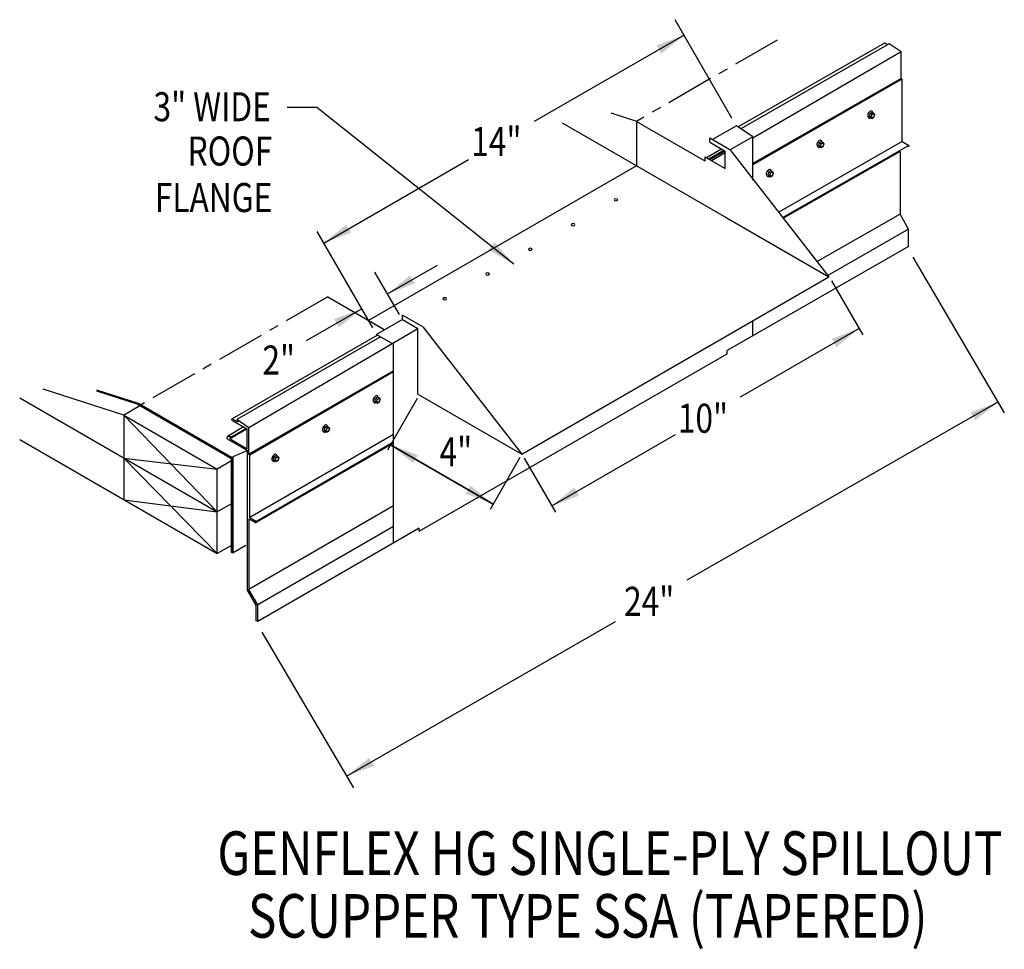
# Model space of a CAD drawing. Extents: x 161.6 to 187.1, y 132.2 to 156.3.
import ezdxf
from ezdxf.enums import TextEntityAlignment as Align

# ---------------------------------------------------------------- set-up
doc = ezdxf.new("R2010")
doc.units = 0
doc.header["$MEASUREMENT"] = 0
doc.linetypes.add('CENTER', pattern=[2, 1.25, -0.25, 0.25, -0.25])
doc.layers.get('0').update_dxf_attribs({"linetype": 'CONTINUOUS'})
doc.layers.add('CK_LEVEL_1', color=7, linetype='CONTINUOUS')
doc.styles.get("Standard").update_dxf_attribs({"font": 'simplex.shx', "width": 0.8})
doc.dimstyles.get("Standard").update_dxf_attribs({"dimtxt": 0.125, "dimasz": 0.75, "dimexe": 0.1, "dimexo": 0.0625, "dimgap": 0.0625, "dimtad": 1, "dimdec": 5, "dimtxsty": 'STANDARD', "dimcen": 2.5, "dimazin": 3, "dimtfac": 1, "dimtdec": 5, "dimtmove": 0, "dimatfit": 3})

msp = doc.modelspace()

# ---------------------------------------------------------------- linework, layer by layer
at = {"linetype": 'CONTINUOUS'}
for p, q in [((180.07, 153.789, 5.278), (178.595, 156.345, 5.278)), ((184.036, 155.738, -1.466), (180.231, 153.559, 5.268)), ((184.157, 155.719, -1.128), (180.302, 153.511, 5.647)), ((184.054, 155.735, 1.805), (184.12, 155.697, 1.859)), ((184.471, 155.508, 5.683), (184.157, 155.719, 1.673)), ((184.471, 155.508, 5.597), (180.617, 153.266, 5.174)), ((184.471, 154.817, 2.662), (180.617, 152.609, 9.436)), ((184.494, 154.794, 5.597), (184.471, 154.817, 5.597)), ((184.49, 154.798, 2.678), (180.617, 152.57, 9.45)), ((184.494, 153.175, 8.63), (184.494, 154.794, 8.506)), ((177.598, 153.7, 9.608), (176.935, 153.915, 10.065)), ((183.66, 153.912, -5.506), (183.634, 153.844, -5.521)), ((183.634, 153.844, -5.521), (183.66, 153.806, -5.58)), ((183.634, 153.844, -5.521), (183.68, 153.817, -5.484)), ((183.66, 153.912, -5.506), (183.713, 153.942, -5.549)), ((183.66, 153.912, -5.506), (183.706, 153.885, -5.468)), ((183.66, 153.806, -5.58), (183.706, 153.78, -5.543)), ((183.706, 153.885, -5.468), (183.68, 153.817, -5.484)), ((183.68, 153.817, -5.484), (183.706, 153.78, -5.543)), ((183.706, 153.885, -5.468), (183.759, 153.915, -5.511)), ((183.706, 153.78, -5.543), (183.759, 153.81, -5.586)), ((183.713, 153.942, -5.549), (183.759, 153.915, -5.511)), ((183.785, 153.878, -5.57), (183.759, 153.915, -5.511)), ((183.759, 153.81, -5.586), (183.785, 153.878, -5.57)), ((175.66, 153.661, -0.813), (179.924, 151.199, 2.669)), ((177.59, 153.702, 1.58), (179.365, 152.677, 3.03)), ((180.186, 153.588, 5.278), (179.568, 153.232, 5.783)), ((180.617, 153.301, 10.563), (180.186, 153.588, 5.074)), ((179.492, 153.276, 11.381), (180.019, 152.971, 11.812)), ((180.617, 153.301, 9.657), (180.027, 152.96, 10.138)), ((180.617, 152.175, 9.767), (180.617, 153.301, 10.563)), ((179.492, 153.157, 11.643), (179.893, 152.926, 11.971)), ((182.343, 153.151, -4.43), (182.317, 153.084, -4.446)), ((182.317, 153.084, -4.446), (182.343, 153.046, -4.505)), ((182.317, 153.084, -4.446), (182.363, 153.057, -4.408)), ((182.343, 153.151, -4.43), (182.396, 153.182, -4.473)), ((182.343, 153.151, -4.43), (182.389, 153.125, -4.393)), ((182.343, 153.046, -4.505), (182.389, 153.019, -4.467)), ((182.389, 153.125, -4.393), (182.363, 153.057, -4.408)), ((182.363, 153.057, -4.408), (182.389, 153.019, -4.467)), ((182.389, 153.125, -4.393), (182.442, 153.155, -4.436)), ((182.389, 153.019, -4.467), (182.442, 153.05, -4.51)), ((182.396, 153.182, -4.473), (182.442, 153.155, -4.436)), ((182.468, 153.118, -4.494), (182.442, 153.155, -4.436)), ((182.442, 153.05, -4.51), (182.468, 153.118, -4.494)), ((179.365, 152.781, 15.014), (179.893, 152.477, 15.445)), ((179.796, 152.981, 7.782), (179.407, 152.757, 8.1)), ((179.859, 152.945, 15.537), (179.47, 152.721, 15.854)), ((179.885, 152.93, 17.245), (179.497, 152.705, 17.562)), ((179.893, 152.883, 10.248), (179.541, 152.68, 10.535)), ((179.893, 152.477, 16.082), (179.893, 152.926, 19.954)), ((180.019, 152.971, 11.812), (182.593, 149.658, 10.844)), ((184.44, 152.917, 8.709), (184.44, 151.286, 8.709)), ((177.59, 152.546, 1.58), (170.63, 148.528, 7.264)), ((181.026, 152.391, -3.355), (181, 152.323, -3.371)), ((181, 152.323, -3.371), (181.026, 152.286, -3.429)), ((181, 152.323, -3.371), (181.046, 152.297, -3.333)), ((181.026, 152.391, -3.355), (181.079, 152.421, -3.398)), ((181.026, 152.391, -3.355), (181.072, 152.364, -3.317)), ((181.026, 152.286, -3.429), (181.072, 152.259, -3.392)), ((181.072, 152.364, -3.317), (181.046, 152.297, -3.333)), ((181.046, 152.297, -3.333), (181.072, 152.259, -3.392)), ((181.072, 152.364, -3.317), (181.125, 152.395, -3.36)), ((181.072, 152.259, -3.392), (181.125, 152.29, -3.435)), ((181.079, 152.421, -3.398), (181.125, 152.395, -3.36)), ((181.151, 152.357, -3.419), (181.125, 152.395, -3.36)), ((181.125, 152.29, -3.435), (181.151, 152.357, -3.419)), ((184.44, 151.286, 5.774), (182.284, 150.056, 10.35)), ((184.663, 150.899, 8.709), (184.44, 151.286, 8.709)), ((179.924, 151.199, 10.844), (182.593, 149.658, 10.844)), ((170.736, 148.334, 10.75), (169.289, 150.842, 10.75)), ((184.663, 150.899, 5.992), (182.561, 149.699, 10.509)), ((184.663, 150.45, 8.6), (184.663, 150.899, 8.6)), ((184.663, 150.45, -1.223), (179.949, 147.746, 6.253)), ((184.769, 150.174, 11.583), (187.149, 146.124, 11.583)), ((171.431, 148.679, 20.341), (170.792, 149.786, 20.341)), ((174.608, 145.049, 9.189), (182.593, 149.658, 2.669)), ((182.656, 149.56, 22.193), (183.468, 148.153, 22.193)), ((169.571, 149.139, 8.681), (171.052, 148.285, 9.89)), ((171.507, 148.548, 18.163), (170.836, 148.161, 18.71)), ((171.507, 148.548, 18.425), (171.908, 148.316, 18.753)), ((180.617, 148.131, 6.908), (180.617, 148.518, 7.181)), ((171.908, 148.31, 17.319), (167.518, 145.739, 13.229)), ((170.836, 148.161, 10.75), (171.275, 147.908, 11.108)), ((171.908, 146.608, 17.545), (171.908, 148.316, 18.753)), ((172.034, 148.362, 18.594), (174.608, 145.049, 9.451)), ((170.858, 148.148, 5.798), (167.081, 145.968, 8.882)), ((170.935, 148.104, 6.172), (167.203, 145.949, 9.219)), ((171.275, 142.738, 7.453), (171.275, 147.908, 11.108)), ((171.942, 143.047, 7.197), (179.949, 147.656, 4.759)), ((179.949, 147.656, 6.189), (179.949, 147.746, 6.253)), ((171.275, 147.217, 13.484), (167.514, 145.047, 16.554)), ((171.275, 147.189, 12.801), (167.538, 145.023, 15.834)), ((164.268, 146.063, 2.067), (162.175, 146.742, 3.508)), ((164.672, 146.359, 11.061), (163.568, 146.717, 11.822)), ((164.64, 146.342, 18.29), (163.568, 146.69, 19.029)), ((161.561, 146.514, -0.416), (166.696, 143.55, 3.777)), ((170.81, 146.511, 8.588), (170.784, 146.443, 8.573)), ((170.784, 146.443, 8.573), (170.81, 146.406, 8.514)), ((170.784, 146.443, 8.573), (170.83, 146.417, 8.61)), ((170.81, 146.511, 8.588), (170.863, 146.542, 8.545)), ((170.81, 146.511, 8.588), (170.856, 146.485, 8.626)), ((170.81, 146.406, 8.514), (170.856, 146.379, 8.552)), ((170.856, 146.485, 8.626), (170.83, 146.417, 8.61)), ((170.83, 146.417, 8.61), (170.856, 146.379, 8.552)), ((170.856, 146.485, 8.626), (170.909, 146.515, 8.583)), ((170.856, 146.379, 8.552), (170.909, 146.41, 8.509)), ((170.863, 146.542, 8.545), (170.909, 146.515, 8.583)), ((170.935, 146.477, 8.524), (170.909, 146.515, 8.583)), ((170.909, 146.41, 8.509), (170.935, 146.477, 8.524)), ((171.893, 146.502, 20.799), (171.116, 145.157, 20.799)), ((171.908, 146.608, 12.158), (174.608, 145.049, 12.158)), ((164.64, 146.342, 18.29), (167.067, 144.941, 20.273)), ((164.672, 146.359, 11.061), (167.087, 144.965, 13.033)), ((164.268, 146.063, 2.067), (166.696, 144.662, 4.05)), ((164.268, 146.063, 2.067), (164.268, 143.868, 1.433)), ((164.268, 146.063, 2.067), (166.696, 143.55, 3.777)), ((167.088, 145.926, 9.125), (167.48, 145.7, 9.446)), ((167.098, 145.964, 9.133), (167.23, 145.888, 9.241)), ((167.518, 145.739, 13.229), (167.203, 145.949, 9.219)), ((167.203, 145.949, 9.311), (167.23, 145.888, 9.332)), ((167.38, 145.758, 5.254), (166.958, 145.514, 5.599)), ((167.443, 145.722, 13.008), (167.024, 145.48, 13.35)), ((167.469, 145.706, 14.717), (167.028, 145.452, 15.077)), ((167.477, 145.193, 13.033), (167.477, 145.702, 17.425)), ((167.515, 145.046, 12.924), (167.514, 145.742, 17.062)), ((169.493, 145.751, 9.664), (169.467, 145.683, 9.648)), ((169.467, 145.683, 9.648), (169.493, 145.646, 9.589)), ((169.467, 145.683, 9.648), (169.513, 145.656, 9.686)), ((169.493, 145.751, 9.664), (169.546, 145.781, 9.621)), ((169.493, 145.751, 9.664), (169.539, 145.724, 9.701)), ((169.493, 145.646, 9.589), (169.539, 145.619, 9.627)), ((169.539, 145.724, 9.701), (169.513, 145.656, 9.686)), ((169.513, 145.656, 9.686), (169.539, 145.619, 9.627)), ((169.539, 145.724, 9.701), (169.592, 145.755, 9.658)), ((169.539, 145.619, 9.627), (169.592, 145.649, 9.584)), ((169.546, 145.781, 9.621), (169.592, 145.755, 9.658)), ((169.618, 145.717, 9.6), (169.592, 145.755, 9.658)), ((169.592, 145.649, 9.584), (169.618, 145.717, 9.6)), ((161.561, 145.431, -0.778), (166.696, 142.466, 3.415)), ((166.956, 145.45, 15.483), (166.949, 145.497, 12.572)), ((166.956, 145.45, 12.608), (167.483, 145.145, 13.038)), ((167.028, 145.452, 15.077), (167.024, 145.48, 13.35)), ((167.028, 145.452, 12.667), (167.477, 145.193, 13.033)), ((164.268, 144.951, 1.746), (166.696, 144.662, 4.05)), ((164.268, 144.951, 1.794), (166.696, 142.466, 3.415)), ((167.067, 144.876, 4.136), (166.696, 144.662, 4.439)), ((167.067, 142.492, 19.479), (167.067, 144.941, 20.273)), ((167.087, 142.488, 12.23), (167.087, 144.965, 13.033)), ((167.108, 142.483, 19.508), (167.108, 144.991, 20.32)), ((167.538, 145.023, 12.924), (167.515, 145.046, 12.924)), ((167.538, 144.68, 15.86), (167.538, 145.023, 15.834)), ((167.538, 143.404, 15.958), (167.538, 145.023, 15.834)), ((168.176, 144.991, 10.739), (168.15, 144.923, 10.723)), ((168.15, 144.923, 10.723), (168.176, 144.885, 10.665)), ((168.15, 144.923, 10.723), (168.196, 144.896, 10.761)), ((168.176, 144.991, 10.739), (168.229, 145.021, 10.696)), ((168.176, 144.991, 10.739), (168.222, 144.964, 10.777)), ((168.176, 144.885, 10.665), (168.222, 144.859, 10.702)), ((168.222, 144.964, 10.777), (168.196, 144.896, 10.761)), ((168.196, 144.896, 10.761), (168.222, 144.859, 10.702)), ((168.222, 144.964, 10.777), (168.275, 144.994, 10.734)), ((168.222, 144.859, 10.702), (168.275, 144.889, 10.659)), ((168.229, 145.021, 10.696), (168.275, 144.994, 10.734)), ((168.301, 144.957, 10.675), (168.275, 144.994, 10.734)), ((168.275, 144.889, 10.659), (168.301, 144.957, 10.675)), ((174.562, 144.961, 20.799), (173.785, 143.617, 20.799)), ((174.671, 144.951, 20.537), (175.483, 143.544, 20.537)), ((166.696, 142.458, 4.191), (166.696, 144.662, 4.905)), ((166.696, 144.662, 4.905), (166.696, 144.662, 4.05)), ((164.268, 143.868, 1.433), (166.696, 143.55, 3.777)), ((167.067, 143.764, 3.863), (166.696, 143.55, 3.777)), ((171.275, 143.704, 13.028), (167.518, 141.535, 16.095)), ((171.275, 143.174, 13.244), (167.748, 141.138, 16.123)), ((171.942, 143.124, 12.792), (167.748, 140.702, 16.216)), ((171.942, 143.047, 12.771), (171.942, 143.124, 12.825)), ((167.067, 142.681, 3.501), (166.696, 142.466, 3.415)), ((167.442, 142.676, 19.235), (167.108, 142.483, 19.508)), ((167.067, 142.492, 19.48), (167.108, 142.483, 19.508)), ((167.707, 141.127, 16.123), (167.483, 141.515, 16.123)), ((167.748, 141.138, 16.123), (167.518, 141.535, 16.123)), ((167.707, 140.723, 16.014), (167.707, 141.127, 16.014)), ((167.748, 140.702, 16.123), (167.748, 141.138, 16.123)), ((167.748, 140.702, 16.014), (167.748, 141.138, 16.014)), ((167.748, 140.702, 16.216), (167.707, 140.723, 16.517)), ((167.854, 140.426, 18.997), (170.234, 136.377, 18.997))]:
    msp.add_line(p, q, dxfattribs=at)
at = {"linetype": 'CENTER'}
for p, q in [((181.244, 155.812, 11.349), (177.59, 153.702, 1.58)), ((169.571, 149.139, 8.681), (164.714, 146.335, 4.605))]:
    msp.add_line(p, q, dxfattribs=at)
for p, q in [((184.471, 154.817, 5.597), (184.471, 155.508, 5.597)), ((177.59, 153.702, 1.58), (177.59, 152.546, 1.58)), ((179.492, 153.157, 11.381), (179.492, 153.276, 11.381)), ((179.365, 152.781, 15.1), (179.365, 152.677, 15.1)), ((172.034, 148.362, 18.594), (171.507, 148.666, 18.163)), ((171.507, 148.548, 18.163), (171.507, 148.666, 18.163)), ((170.836, 148.161, 10.75), (170.836, 148.136, 10.75)), ((167.108, 144.991, 20.32), (167.477, 145.149, 13.033)), ((167.483, 141.515, 16.037), (167.483, 145.145, 16.037)), ((167.518, 143.372, 16.123), (167.518, 141.535, 16.123))]:
    msp.add_line(p, q)
at = {"ltscale": 8}
msp.add_line((164.26, 146.066, 3.303), (164.683, 146.317, 4.605), dxfattribs=at)
at = {"linetype": 'CONTINUOUS', "extrusion": (0.707107, -0.408202, 0.577383)}
for centre in [(225.098, -51.976, 63.927), (223.781, -50.659, 63.927), (222.464, -49.342, 63.927), (212.265, -36.179, 65.999), (210.948, -34.862, 65.999), (209.631, -33.545, 65.999)]:
    msp.add_circle(centre, 0.0558, dxfattribs=at)
at = {"linetype": 'CONTINUOUS', "extrusion": (0, -0.816543, -0.577285)}
for centre in [(177.055, -85.237, -125.473), (175.943, -84.124, -125.473), (174.831, -83.012, -125.473), (173.719, -81.9, -125.473), (172.607, -80.788, -125.473)]:
    msp.add_circle(centre, 0.0472, dxfattribs=at)
at = {"linetype": 'CONTINUOUS', "extrusion": (0.707107, 0.408202, -0.577383)}
for centre, start in [((42.838, 138.237, 192.819), 357.8535), ((42.853, 132.92, 172.61), 249.7756)]:
    msp.add_arc(centre, 0.0284, start, 52.7339, dxfattribs=at)
at = {"linetype": 'CONTINUOUS', "extrusion": (0.707107, -0.408202, 0.577383)}
for centre, radius, start, end in [((225.098, -51.976, 63.826), 0.0927, 320.8526, 172.6913), ((225.098, -51.976, 63.848), 0.101, 155.1075, 224.8269), ((225.098, -51.976, 63.848), 0.101, 180, 185.5486), ((225.098, -51.976, 63.861), 0.101, 180, 224.8269), ((223.781, -50.659, 63.826), 0.0927, 320.8526, 172.6913), ((223.781, -50.659, 63.848), 0.101, 155.1075, 224.8269), ((223.781, -50.659, 63.848), 0.101, 180, 185.5486), ((223.781, -50.659, 63.861), 0.101, 180, 224.8269), ((222.464, -49.342, 63.826), 0.0927, 320.8526, 172.6913), ((222.464, -49.342, 63.848), 0.101, 155.1075, 224.8269), ((222.464, -49.342, 63.848), 0.101, 180, 185.5486), ((222.464, -49.342, 63.861), 0.101, 180, 224.8269), ((212.265, -36.179, 65.898), 0.0927, 320.8526, 172.6913), ((212.265, -36.179, 65.92), 0.101, 155.1075, 224.8269), ((212.265, -36.179, 65.92), 0.101, 180, 185.5486), ((212.265, -36.179, 65.934), 0.101, 180, 224.8269), ((210.948, -34.862, 65.898), 0.0927, 320.8526, 172.6913), ((210.948, -34.862, 65.92), 0.101, 155.1075, 224.8269), ((210.948, -34.862, 65.92), 0.101, 180, 185.5486), ((210.948, -34.862, 65.934), 0.101, 180, 224.8269), ((209.631, -33.545, 65.898), 0.0927, 320.8526, 172.6913), ((209.631, -33.545, 65.92), 0.101, 155.1075, 224.8269), ((209.631, -33.545, 65.92), 0.101, 180, 185.5486), ((209.631, -33.545, 65.934), 0.101, 180, 224.8269)]:
    msp.add_arc(centre, radius, start, end, dxfattribs=at)
at = {"linetype": 'CONTINUOUS', "extrusion": (0.00011962, -0.816474, -0.577383)}
msp.add_arc((167.015, -73.732, -126.033), 0.0444, 176.9036, 47.0487, dxfattribs=at)
at = {"layer": 'CK_LEVEL_1', "linetype": 'CONTINUOUS'}
for p, q in [((184.494, 153.175, -3.422), (181.288, 151.338, 2.236)), ((184.668, 153.075, -1.217), (181.395, 151.2, 4.505)), ((184.494, 153.175, -0.487), (184.668, 153.075, -0.345)), ((184.44, 152.917, -1.037), (181.409, 151.182, 4.449)), ((171.275, 145.561, 11), (167.538, 143.404, 14.051)), ((171.275, 145.361, 13.347), (167.711, 143.304, 16.256)), ((171.275, 145.335, 13.34), (167.704, 143.273, 16.256)), ((167.518, 143.372, 16.099), (167.687, 143.274, 16.236)), ((167.538, 143.404, 16.115), (167.711, 143.304, 16.256))]:
    msp.add_line(p, q, dxfattribs=at)
for centre, start in [((184.653, 153.062, 1.719), 292.5826), ((167.696, 143.291, 16.256), 238.8849)]:
    msp.add_arc(centre, 0.0195, start, 39.1956, dxfattribs=at)

# ---------------------------------------------------------------- texts
at = {"linetype": 'CONTINUOUS', "width": 0.8}
for s, p in [('3" WIDE', (168.088, 153.705)), ('ROOF', (168.125, 152.553)), ('FLANGE', (168.125, 151.345))]:
    msp.add_text(s, height=0.755, dxfattribs=at).set_placement(p, align=Align.RIGHT)
for s, p in [('14"', (173.296, 152.801, 11.349)), ('2"', (167.869, 147.121, 11.349)), ('10"', (178.665, 145.608, 20.537)), ('4"', (172.472, 144.735, 20.799)), ('24"', (177.267, 140.849, 11.728))]:
    msp.add_text(s, height=0.755, dxfattribs=at).set_placement(p)
for s, p in [('GENFLEX HG SINGLE-PLY SPILLOUT', (176.899, 134.114)), ('SCUPPER TYPE SSA (TAPERED)', (176.323, 132.484))]:
    msp.add_text(s, height=1.13243, dxfattribs=at).set_placement(p, align=Align.CENTER)

# ---------------------------------------------------------------- leaders
for points in [[(178.826, 155.944, 11.349), (174.932, 153.696, 11.349)], [(174.403, 149.993), (169.285, 154.058), (168.51, 154.058)], [(169.463, 150.539, 11.349), (173.225, 152.711, 11.349)], [(171.12, 149.218, 12.158), (172.419, 149.968, 12.158)], [(170.449, 148.831, 11.349), (169.002, 147.996, 11.349)], [(183.374, 148.317, 20.537), (180.288, 146.536, 20.537)], [(186.984, 146.405, 3.177), (178.902, 141.773, 3.177)], [(175.389, 143.707, 20.537), (178.6, 145.561, 20.537)], [(173.865, 143.755, 20.799), (171.196, 145.296, 20.799)], [(171.196, 145.296, 20.799), (173.865, 143.755, 20.799)], [(170.056, 136.68, 11.607), (177.042, 140.703, 11.607)]]:
    msp.add_leader(points, dimstyle='STANDARD', override={"dimgap": 0.0625, "dimtad": 0})

doc.saveas('drawing.dxf')
